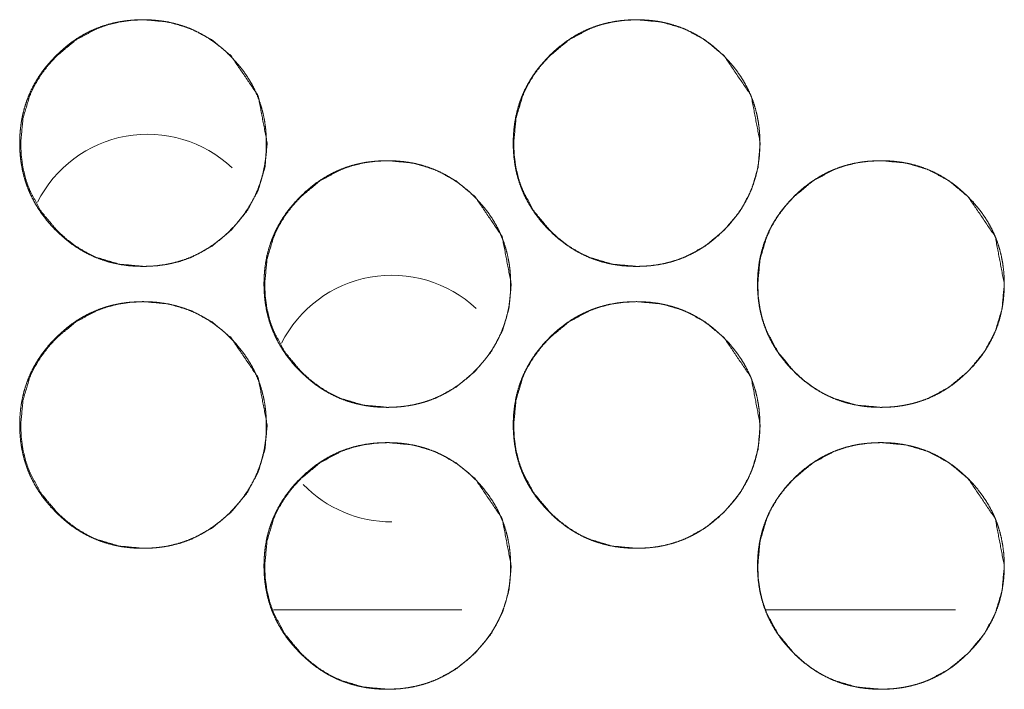
# Model space of a CAD drawing. Units: millimetres. Extents: x -7 to 9780, y -7 to 6404.
# Drawn here: x 4254 to 4282, y 2464 to 2483 of the extents above; entities that cross this region are included whole.
import ezdxf

# ---------------------------------------------------------------- set-up
doc = ezdxf.new("R2010")
doc.units = ezdxf.units.MM
doc.layers.add('Trimetric', color=7, linetype='Continuous')

msp = doc.modelspace()

# ---------------------------------------------------------------- linework, layer by layer
at = {"layer": 'Trimetric', "color": 151, "linetype": 'Continuous', "lineweight": 18}
for p, q in [((4261.651, 2466.688), (4267.001, 2466.688)), ((4275.643, 2466.688), (4281.015, 2466.688))]:
    msp.add_line(p, q, dxfattribs=at)
for centre, start, end in [((4258.083, 2476.688), 46.8169, 153.3431), ((4265.013, 2472.688), 46.8281, 153.3938), ((4265.013, 2472.688), 224.0831, 270)]:
    msp.add_arc(centre, 3.5, start, end, dxfattribs=at)
for points, knots in [([(4261.449, 2479.938), (4261.45, 2479.735), (4261.434, 2479.533), (4261.408, 2479.338), (4261.371, 2479.145), (4261.325, 2478.958), (4261.267, 2478.774), (4261.199, 2478.595), (4261.121, 2478.421), (4261.031, 2478.25), (4260.932, 2478.084), (4260.822, 2477.922), (4260.702, 2477.766), (4260.57, 2477.611), (4260.43, 2477.464), (4260.282, 2477.324), (4260.128, 2477.192), (4259.971, 2477.072), (4259.808, 2476.961), (4259.643, 2476.862), (4259.472, 2476.773), (4259.297, 2476.694), (4259.118, 2476.626), (4258.934, 2476.569), (4258.748, 2476.522), (4258.554, 2476.485), (4258.36, 2476.459), (4258.157, 2476.443), (4257.954, 2476.438), (4257.751, 2476.443), (4257.548, 2476.459), (4257.353, 2476.485), (4257.159, 2476.522), (4256.972, 2476.569), (4256.788, 2476.627), (4256.609, 2476.694), (4256.434, 2476.773), (4256.263, 2476.862), (4256.098, 2476.961), (4255.935, 2477.071), (4255.779, 2477.191), (4255.625, 2477.322), (4255.478, 2477.462), (4255.338, 2477.61), (4255.206, 2477.764), (4255.086, 2477.92), (4254.975, 2478.083), (4254.876, 2478.249), (4254.787, 2478.42), (4254.708, 2478.594), (4254.64, 2478.773), (4254.582, 2478.957), (4254.535, 2479.144), (4254.498, 2479.337), (4254.472, 2479.532), (4254.456, 2479.734), (4254.451, 2479.937), (4254.456, 2480.141), (4254.472, 2480.343), (4254.498, 2480.539), (4254.535, 2480.732), (4254.582, 2480.919), (4254.64, 2481.103), (4254.708, 2481.282), (4254.786, 2481.457), (4254.875, 2481.628), (4254.975, 2481.793), (4255.085, 2481.956), (4255.205, 2482.112), (4255.337, 2482.266), (4255.477, 2482.413), (4255.624, 2482.553), (4255.779, 2482.685), (4255.935, 2482.805), (4256.098, 2482.915), (4256.264, 2483.015), (4256.435, 2483.104), (4256.61, 2483.182), (4256.789, 2483.25), (4256.973, 2483.308), (4257.159, 2483.355), (4257.353, 2483.392), (4257.547, 2483.417), (4257.749, 2483.433), (4257.952, 2483.438), (4258.156, 2483.433), (4258.358, 2483.417), (4258.554, 2483.391), (4258.747, 2483.354), (4258.934, 2483.307), (4259.118, 2483.249), (4259.297, 2483.182), (4259.472, 2483.103), (4259.643, 2483.014), (4259.808, 2482.915), (4259.971, 2482.804), (4260.127, 2482.685), (4260.281, 2482.553), (4260.428, 2482.414), (4260.568, 2482.266), (4260.7, 2482.112), (4260.82, 2481.956), (4260.93, 2481.793), (4261.03, 2481.628), (4261.119, 2481.457), (4261.197, 2481.282), (4261.265, 2481.103), (4261.323, 2480.919), (4261.37, 2480.732), (4261.407, 2480.539), (4261.433, 2480.344), (4261.449, 2480.141), (4261.449, 2479.938)], [0, 0, 0.009213, 0.018429, 0.027356, 0.03628, 0.045023, 0.053773, 0.062459, 0.07114, 0.07989, 0.088644, 0.097565, 0.106501, 0.115716, 0.124944, 0.134177, 0.143408, 0.15235, 0.161294, 0.170048, 0.178804, 0.187496, 0.196187, 0.204935, 0.213679, 0.222605, 0.231525, 0.240741, 0.249946, 0.259182, 0.268428, 0.277363, 0.286318, 0.295077, 0.303826, 0.312525, 0.321213, 0.329953, 0.338699, 0.347626, 0.356543, 0.365748, 0.374949, 0.384187, 0.393424, 0.40236, 0.411302, 0.420062, 0.428818, 0.437513, 0.446204, 0.454955, 0.4637, 0.472625, 0.481546, 0.490755, 0.49996, 0.509203, 0.518434, 0.527378, 0.536317, 0.545078, 0.553831, 0.562522, 0.571217, 0.579967, 0.58872, 0.597635, 0.606565, 0.615775, 0.624987, 0.63422, 0.643463, 0.6524, 0.661344, 0.670111, 0.678867, 0.687556, 0.696244, 0.704992, 0.713736, 0.722661, 0.731581, 0.740781, 0.749987, 0.759222, 0.768453, 0.777405, 0.786345, 0.795106, 0.803854, 0.812539, 0.821245, 0.829984, 0.83873, 0.847658, 0.856578, 0.865784, 0.874996, 0.884213, 0.893428, 0.902364, 0.911292, 0.920046, 0.928802, 0.93749, 0.946181, 0.954939, 0.963685, 0.972619, 0.981556, 0.990779, 1, 1]), ([(4261.476, 2479.938), (4261.412, 2479.24), (4261.22, 2478.595), (4260.901, 2478.003), (4260.452, 2477.464), (4259.913, 2477.015), (4259.321, 2476.694), (4259.005, 2476.582), (4258.676, 2476.502), (4258.335, 2476.454), (4257.979, 2476.438), (4257.28, 2476.502), (4256.635, 2476.694), (4256.333, 2476.838), (4256.044, 2477.014), (4255.768, 2477.222), (4255.506, 2477.462), (4255.057, 2478.002), (4254.736, 2478.594), (4254.624, 2478.91), (4254.544, 2479.24), (4254.496, 2479.582), (4254.48, 2479.937), (4254.544, 2480.637), (4254.736, 2481.282), (4254.88, 2481.585), (4255.056, 2481.874), (4255.264, 2482.15), (4255.504, 2482.413), (4256.044, 2482.862), (4256.636, 2483.182), (4256.952, 2483.294), (4257.28, 2483.374), (4257.622, 2483.422), (4257.977, 2483.438), (4258.676, 2483.374), (4259.321, 2483.181), (4259.912, 2482.862), (4260.45, 2482.414), (4261.219, 2481.282), (4261.476, 2479.938)], [0, 0, 0.031887, 0.062504, 0.093102, 0.12501, 0.156943, 0.187572, 0.202808, 0.218215, 0.233895, 0.250085, 0.282011, 0.312638, 0.327885, 0.34328, 0.358959, 0.375147, 0.407088, 0.43774, 0.452995, 0.468402, 0.484112, 0.500303, 0.532259, 0.562909, 0.57816, 0.593567, 0.609285, 0.625472, 0.657412, 0.68805, 0.703284, 0.718676, 0.73437, 0.750546, 0.782458, 0.813089, 0.84367, 0.875528, 0.93776, 1, 1]), ([(4275.458, 2479.938), (4275.458, 2479.735), (4275.442, 2479.533), (4275.417, 2479.338), (4275.38, 2479.145), (4275.333, 2478.958), (4275.275, 2478.774), (4275.207, 2478.595), (4275.129, 2478.421), (4275.04, 2478.25), (4274.941, 2478.084), (4274.83, 2477.922), (4274.71, 2477.766), (4274.578, 2477.611), (4274.438, 2477.464), (4274.291, 2477.324), (4274.136, 2477.192), (4273.98, 2477.072), (4273.817, 2476.961), (4273.651, 2476.862), (4273.48, 2476.773), (4273.305, 2476.694), (4273.126, 2476.626), (4272.942, 2476.569), (4272.756, 2476.522), (4272.562, 2476.485), (4272.368, 2476.459), (4272.165, 2476.443), (4271.963, 2476.438), (4271.759, 2476.443), (4271.556, 2476.459), (4271.361, 2476.485), (4271.167, 2476.522), (4270.98, 2476.569), (4270.796, 2476.627), (4270.616, 2476.694), (4270.442, 2476.773), (4270.271, 2476.862), (4270.105, 2476.961), (4269.943, 2477.071), (4269.787, 2477.191), (4269.633, 2477.322), (4269.486, 2477.462), (4269.345, 2477.61), (4269.213, 2477.764), (4269.093, 2477.92), (4268.983, 2478.083), (4268.883, 2478.249), (4268.794, 2478.42), (4268.715, 2478.594), (4268.647, 2478.773), (4268.589, 2478.957), (4268.542, 2479.144), (4268.506, 2479.337), (4268.48, 2479.532), (4268.464, 2479.734), (4268.459, 2479.937), (4268.464, 2480.141), (4268.48, 2480.343), (4268.506, 2480.539), (4268.542, 2480.732), (4268.589, 2480.919), (4268.647, 2481.103), (4268.715, 2481.282), (4268.793, 2481.457), (4268.883, 2481.628), (4268.982, 2481.793), (4269.092, 2481.956), (4269.212, 2482.112), (4269.344, 2482.266), (4269.484, 2482.413), (4269.632, 2482.553), (4269.787, 2482.685), (4269.943, 2482.805), (4270.106, 2482.915), (4270.272, 2483.015), (4270.443, 2483.104), (4270.617, 2483.182), (4270.796, 2483.25), (4270.98, 2483.308), (4271.167, 2483.355), (4271.36, 2483.392), (4271.555, 2483.417), (4271.757, 2483.433), (4271.96, 2483.438), (4272.164, 2483.433), (4272.367, 2483.417), (4272.562, 2483.391), (4272.755, 2483.354), (4272.942, 2483.307), (4273.127, 2483.249), (4273.306, 2483.182), (4273.48, 2483.103), (4273.651, 2483.014), (4273.817, 2482.915), (4273.979, 2482.804), (4274.135, 2482.685), (4274.29, 2482.553), (4274.437, 2482.414), (4274.577, 2482.266), (4274.709, 2482.112), (4274.828, 2481.956), (4274.939, 2481.793), (4275.038, 2481.628), (4275.127, 2481.457), (4275.206, 2481.282), (4275.274, 2481.103), (4275.332, 2480.919), (4275.379, 2480.732), (4275.416, 2480.539), (4275.442, 2480.344), (4275.458, 2480.141), (4275.458, 2479.938)], [0, 0, 0.009212, 0.018426, 0.027352, 0.036276, 0.045021, 0.053766, 0.062456, 0.071137, 0.079886, 0.088631, 0.09756, 0.106495, 0.11571, 0.124937, 0.134169, 0.1434, 0.152341, 0.161284, 0.17005, 0.178805, 0.187496, 0.196186, 0.204934, 0.213677, 0.222602, 0.231522, 0.240737, 0.249941, 0.259191, 0.268421, 0.277371, 0.28631, 0.295068, 0.30383, 0.312529, 0.321217, 0.329955, 0.338714, 0.347628, 0.356543, 0.365747, 0.374959, 0.384196, 0.393432, 0.402367, 0.411309, 0.420068, 0.428824, 0.437518, 0.446207, 0.454957, 0.463703, 0.472626, 0.481547, 0.490755, 0.499959, 0.509201, 0.518431, 0.527375, 0.536313, 0.545073, 0.553825, 0.562515, 0.57121, 0.579958, 0.588712, 0.597626, 0.606555, 0.615764, 0.624985, 0.634218, 0.643459, 0.652396, 0.661339, 0.670105, 0.678861, 0.687548, 0.696236, 0.704983, 0.713727, 0.72265, 0.73157, 0.740784, 0.749989, 0.759224, 0.768469, 0.777405, 0.786344, 0.795104, 0.803866, 0.812551, 0.821241, 0.829993, 0.838739, 0.847665, 0.856585, 0.86579, 0.875001, 0.884217, 0.893432, 0.902367, 0.911302, 0.920048, 0.928803, 0.937497, 0.946187, 0.954944, 0.963689, 0.972623, 0.981557, 0.99078, 1, 1]), ([(4275.47, 2479.938), (4275.407, 2479.24), (4275.215, 2478.595), (4274.895, 2478.003), (4274.446, 2477.464), (4273.907, 2477.015), (4273.315, 2476.694), (4272.999, 2476.582), (4272.67, 2476.502), (4272.329, 2476.454), (4271.973, 2476.438), (4271.274, 2476.502), (4270.629, 2476.694), (4270.326, 2476.838), (4270.037, 2477.014), (4269.762, 2477.222), (4269.499, 2477.462), (4269.05, 2478.002), (4268.729, 2478.594), (4268.617, 2478.91), (4268.537, 2479.24), (4268.489, 2479.582), (4268.473, 2479.937), (4268.537, 2480.637), (4268.729, 2481.282), (4268.873, 2481.585), (4269.049, 2481.874), (4269.257, 2482.15), (4269.497, 2482.413), (4270.037, 2482.862), (4270.629, 2483.182), (4270.945, 2483.294), (4271.274, 2483.374), (4271.616, 2483.422), (4271.971, 2483.438), (4272.67, 2483.374), (4273.315, 2483.181), (4273.907, 2482.862), (4274.445, 2482.414), (4275.213, 2481.282), (4275.47, 2479.938)], [0, 0, 0.031883, 0.062497, 0.0931, 0.125005, 0.156934, 0.187574, 0.202808, 0.218199, 0.233893, 0.250082, 0.28202, 0.312644, 0.32789, 0.343283, 0.358973, 0.375159, 0.407097, 0.437747, 0.453, 0.468406, 0.484116, 0.500305, 0.532258, 0.562902, 0.578157, 0.593563, 0.609279, 0.625465, 0.657414, 0.688036, 0.703282, 0.718674, 0.734366, 0.75054, 0.782465, 0.813093, 0.843684, 0.875539, 0.937766, 1, 1]), ([(4268.384, 2475.938), (4268.384, 2475.735), (4268.368, 2475.533), (4268.342, 2475.338), (4268.305, 2475.145), (4268.258, 2474.958), (4268.201, 2474.774), (4268.133, 2474.595), (4268.054, 2474.421), (4267.965, 2474.25), (4267.866, 2474.084), (4267.755, 2473.922), (4267.636, 2473.766), (4267.504, 2473.611), (4267.364, 2473.464), (4267.216, 2473.324), (4267.061, 2473.192), (4266.905, 2473.072), (4266.742, 2472.961), (4266.577, 2472.862), (4266.406, 2472.773), (4266.231, 2472.694), (4266.052, 2472.626), (4265.868, 2472.569), (4265.681, 2472.522), (4265.488, 2472.485), (4265.293, 2472.459), (4265.091, 2472.443), (4264.888, 2472.438), (4264.684, 2472.443), (4264.482, 2472.459), (4264.286, 2472.485), (4264.093, 2472.522), (4263.906, 2472.569), (4263.721, 2472.627), (4263.542, 2472.694), (4263.368, 2472.773), (4263.197, 2472.862), (4263.032, 2472.961), (4262.869, 2473.071), (4262.713, 2473.191), (4262.559, 2473.322), (4262.412, 2473.462), (4262.271, 2473.61), (4262.139, 2473.764), (4262.019, 2473.92), (4261.909, 2474.083), (4261.809, 2474.249), (4261.72, 2474.42), (4261.641, 2474.594), (4261.573, 2474.773), (4261.515, 2474.957), (4261.468, 2475.144), (4261.431, 2475.337), (4261.406, 2475.532), (4261.39, 2475.734), (4261.384, 2475.937), (4261.39, 2476.141), (4261.406, 2476.343), (4261.431, 2476.539), (4261.468, 2476.732), (4261.515, 2476.919), (4261.573, 2477.103), (4261.641, 2477.282), (4261.72, 2477.457), (4261.809, 2477.628), (4261.908, 2477.793), (4262.018, 2477.956), (4262.138, 2478.112), (4262.27, 2478.266), (4262.41, 2478.413), (4262.558, 2478.553), (4262.712, 2478.685), (4262.869, 2478.805), (4263.032, 2478.915), (4263.198, 2479.015), (4263.369, 2479.104), (4263.543, 2479.182), (4263.722, 2479.25), (4263.906, 2479.308), (4264.093, 2479.355), (4264.286, 2479.392), (4264.481, 2479.417), (4264.683, 2479.433), (4264.886, 2479.438), (4265.089, 2479.433), (4265.292, 2479.417), (4265.488, 2479.391), (4265.681, 2479.354), (4265.868, 2479.307), (4266.052, 2479.249), (4266.231, 2479.182), (4266.406, 2479.103), (4266.577, 2479.014), (4266.742, 2478.915), (4266.905, 2478.804), (4267.061, 2478.685), (4267.215, 2478.553), (4267.362, 2478.414), (4267.502, 2478.266), (4267.634, 2478.112), (4267.754, 2477.956), (4267.864, 2477.793), (4267.964, 2477.628), (4268.053, 2477.457), (4268.131, 2477.282), (4268.199, 2477.103), (4268.257, 2476.919), (4268.304, 2476.732), (4268.341, 2476.539), (4268.367, 2476.344), (4268.383, 2476.141), (4268.384, 2475.938)], [0, 0, 0.009213, 0.018428, 0.027355, 0.036278, 0.045024, 0.05377, 0.06246, 0.071141, 0.07989, 0.088636, 0.097565, 0.106491, 0.115716, 0.124933, 0.134166, 0.143408, 0.152349, 0.161293, 0.170046, 0.178802, 0.187493, 0.196183, 0.204931, 0.213689, 0.2226, 0.231535, 0.240735, 0.24994, 0.25919, 0.268421, 0.27737, 0.28631, 0.295069, 0.303831, 0.312516, 0.321218, 0.329957, 0.338702, 0.347629, 0.356545, 0.36575, 0.37495, 0.384188, 0.393425, 0.40236, 0.411302, 0.420061, 0.428824, 0.437512, 0.446202, 0.454953, 0.463698, 0.472625, 0.481544, 0.490752, 0.499957, 0.5092, 0.518431, 0.527372, 0.536313, 0.54507, 0.553827, 0.562517, 0.571212, 0.579962, 0.588707, 0.597636, 0.606551, 0.61577, 0.624981, 0.634214, 0.643456, 0.652393, 0.661337, 0.670103, 0.678858, 0.687547, 0.696234, 0.704982, 0.713726, 0.72265, 0.73157, 0.740784, 0.749989, 0.759225, 0.768455, 0.777406, 0.786346, 0.795104, 0.803854, 0.812553, 0.821244, 0.829983, 0.838742, 0.847656, 0.856577, 0.865781, 0.874993, 0.88421, 0.893435, 0.902361, 0.911296, 0.92005, 0.928805, 0.937494, 0.946184, 0.954941, 0.963687, 0.972621, 0.981557, 0.99078, 1, 1]), ([(4268.403, 2475.938), (4268.339, 2475.24), (4268.148, 2474.595), (4267.827, 2474.003), (4267.379, 2473.464), (4266.84, 2473.015), (4266.248, 2472.694), (4265.932, 2472.582), (4265.603, 2472.502), (4265.261, 2472.454), (4264.906, 2472.438), (4264.207, 2472.502), (4263.562, 2472.694), (4263.259, 2472.838), (4262.97, 2473.014), (4262.694, 2473.222), (4262.432, 2473.462), (4261.983, 2474.002), (4261.663, 2474.594), (4261.55, 2474.91), (4261.47, 2475.24), (4261.422, 2475.582), (4261.406, 2475.937), (4261.47, 2476.637), (4261.662, 2477.282), (4261.806, 2477.585), (4261.982, 2477.874), (4262.19, 2478.15), (4262.431, 2478.413), (4262.97, 2478.862), (4263.562, 2479.182), (4263.878, 2479.294), (4264.207, 2479.374), (4264.549, 2479.422), (4264.904, 2479.438), (4265.603, 2479.374), (4266.248, 2479.182), (4266.839, 2478.862), (4267.378, 2478.414), (4268.146, 2477.282), (4268.403, 2475.938)], [0, 0, 0.031884, 0.062499, 0.093103, 0.125009, 0.156939, 0.187567, 0.202816, 0.218207, 0.233901, 0.250076, 0.282015, 0.31264, 0.327886, 0.34328, 0.358971, 0.375146, 0.407095, 0.437738, 0.452997, 0.468403, 0.484112, 0.500302, 0.532256, 0.562912, 0.578155, 0.59357, 0.609277, 0.625474, 0.657411, 0.688035, 0.703281, 0.718673, 0.734366, 0.750541, 0.782466, 0.813093, 0.843676, 0.875543, 0.937764, 1, 1]), ([(4282.393, 2475.938), (4282.393, 2475.735), (4282.377, 2475.533), (4282.351, 2475.338), (4282.315, 2475.145), (4282.268, 2474.958), (4282.21, 2474.774), (4282.142, 2474.595), (4282.064, 2474.421), (4281.974, 2474.25), (4281.875, 2474.084), (4281.765, 2473.922), (4281.645, 2473.766), (4281.513, 2473.611), (4281.373, 2473.464), (4281.225, 2473.324), (4281.071, 2473.192), (4280.914, 2473.072), (4280.751, 2472.961), (4280.586, 2472.862), (4280.415, 2472.773), (4280.24, 2472.694), (4280.061, 2472.626), (4279.877, 2472.569), (4279.69, 2472.522), (4279.497, 2472.485), (4279.302, 2472.459), (4279.1, 2472.443), (4278.897, 2472.438), (4278.694, 2472.443), (4278.49, 2472.459), (4278.295, 2472.485), (4278.102, 2472.522), (4277.914, 2472.569), (4277.73, 2472.627), (4277.551, 2472.694), (4277.377, 2472.773), (4277.206, 2472.862), (4277.04, 2472.961), (4276.877, 2473.071), (4276.721, 2473.191), (4276.567, 2473.322), (4276.42, 2473.462), (4276.28, 2473.61), (4276.148, 2473.764), (4276.028, 2473.92), (4275.917, 2474.083), (4275.818, 2474.249), (4275.729, 2474.42), (4275.65, 2474.594), (4275.582, 2474.773), (4275.524, 2474.957), (4275.477, 2475.144), (4275.44, 2475.337), (4275.414, 2475.532), (4275.398, 2475.734), (4275.393, 2475.937), (4275.398, 2476.141), (4275.414, 2476.343), (4275.44, 2476.539), (4275.477, 2476.732), (4275.524, 2476.919), (4275.582, 2477.103), (4275.649, 2477.282), (4275.728, 2477.457), (4275.817, 2477.628), (4275.916, 2477.793), (4276.027, 2477.956), (4276.147, 2478.112), (4276.279, 2478.266), (4276.419, 2478.413), (4276.566, 2478.553), (4276.721, 2478.685), (4276.878, 2478.805), (4277.041, 2478.915), (4277.206, 2479.015), (4277.377, 2479.104), (4277.552, 2479.182), (4277.731, 2479.25), (4277.915, 2479.308), (4278.102, 2479.355), (4278.295, 2479.392), (4278.49, 2479.417), (4278.692, 2479.433), (4278.895, 2479.438), (4279.098, 2479.433), (4279.301, 2479.417), (4279.497, 2479.391), (4279.69, 2479.354), (4279.877, 2479.307), (4280.061, 2479.249), (4280.24, 2479.182), (4280.415, 2479.103), (4280.586, 2479.014), (4280.751, 2478.915), (4280.914, 2478.804), (4281.07, 2478.685), (4281.224, 2478.553), (4281.371, 2478.414), (4281.511, 2478.266), (4281.643, 2478.112), (4281.763, 2477.956), (4281.874, 2477.793), (4281.973, 2477.628), (4282.062, 2477.457), (4282.141, 2477.282), (4282.209, 2477.103), (4282.267, 2476.919), (4282.314, 2476.732), (4282.35, 2476.539), (4282.377, 2476.344), (4282.393, 2476.141), (4282.393, 2475.938)], [0, 0, 0.009212, 0.018426, 0.027352, 0.036275, 0.04502, 0.053765, 0.062455, 0.071136, 0.079885, 0.08863, 0.097558, 0.106493, 0.115708, 0.124935, 0.134167, 0.143397, 0.15235, 0.16128, 0.170046, 0.178801, 0.187492, 0.196182, 0.204929, 0.213672, 0.222597, 0.231532, 0.240731, 0.249951, 0.259185, 0.26843, 0.277365, 0.286319, 0.295077, 0.303838, 0.312523, 0.32121, 0.329962, 0.338707, 0.347634, 0.356549, 0.365753, 0.374953, 0.384191, 0.393427, 0.402362, 0.411311, 0.42007, 0.428826, 0.437519, 0.446209, 0.454959, 0.463704, 0.472627, 0.481548, 0.490755, 0.49996, 0.509202, 0.518432, 0.527375, 0.536313, 0.545072, 0.553829, 0.562514, 0.571214, 0.579963, 0.588708, 0.597637, 0.606551, 0.615769, 0.62498, 0.634212, 0.643454, 0.652402, 0.661333, 0.670099, 0.678854, 0.687541, 0.696243, 0.70499, 0.713733, 0.722656, 0.731576, 0.74079, 0.749995, 0.759229, 0.768459, 0.77741, 0.786349, 0.795107, 0.803857, 0.812555, 0.821246, 0.829998, 0.838743, 0.847669, 0.856589, 0.865793, 0.875004, 0.88422, 0.893435, 0.90237, 0.911305, 0.92005, 0.928805, 0.937499, 0.946189, 0.954946, 0.963691, 0.972621, 0.981557, 0.990781, 1, 1]), ([(4282.398, 2475.938), (4282.334, 2475.24), (4282.142, 2474.595), (4281.823, 2474.003), (4281.374, 2473.464), (4280.834, 2473.015), (4280.242, 2472.694), (4279.926, 2472.582), (4279.598, 2472.502), (4279.256, 2472.454), (4278.901, 2472.438), (4278.201, 2472.502), (4277.556, 2472.694), (4277.254, 2472.838), (4276.964, 2473.014), (4276.689, 2473.222), (4276.426, 2473.462), (4275.978, 2474.002), (4275.657, 2474.594), (4275.545, 2474.91), (4275.464, 2475.24), (4275.416, 2475.582), (4275.4, 2475.937), (4275.464, 2476.637), (4275.656, 2477.282), (4275.801, 2477.585), (4275.977, 2477.874), (4276.185, 2478.15), (4276.425, 2478.413), (4276.965, 2478.862), (4277.557, 2479.182), (4277.873, 2479.294), (4278.202, 2479.374), (4278.543, 2479.422), (4278.899, 2479.438), (4279.597, 2479.374), (4280.243, 2479.182), (4280.834, 2478.862), (4281.372, 2478.414), (4282.141, 2477.282), (4282.398, 2475.938)], [0, 0, 0.031883, 0.062497, 0.093092, 0.124996, 0.156936, 0.187562, 0.20281, 0.218201, 0.233894, 0.250083, 0.28202, 0.312643, 0.327888, 0.343281, 0.358971, 0.375157, 0.407093, 0.437742, 0.452995, 0.468404, 0.484112, 0.500301, 0.532252, 0.562906, 0.578154, 0.59356, 0.609275, 0.625461, 0.657409, 0.688044, 0.703275, 0.718681, 0.734358, 0.750547, 0.78247, 0.813095, 0.843677, 0.875542, 0.937767, 1, 1]), ([(4261.449, 2471.938), (4261.45, 2471.735), (4261.434, 2471.533), (4261.408, 2471.338), (4261.371, 2471.145), (4261.325, 2470.958), (4261.267, 2470.774), (4261.199, 2470.595), (4261.121, 2470.421), (4261.031, 2470.25), (4260.932, 2470.084), (4260.822, 2469.922), (4260.702, 2469.766), (4260.57, 2469.611), (4260.43, 2469.464), (4260.282, 2469.324), (4260.128, 2469.192), (4259.971, 2469.072), (4259.808, 2468.961), (4259.643, 2468.862), (4259.472, 2468.773), (4259.297, 2468.694), (4259.118, 2468.626), (4258.934, 2468.569), (4258.748, 2468.522), (4258.554, 2468.485), (4258.36, 2468.459), (4258.157, 2468.443), (4257.954, 2468.438), (4257.751, 2468.443), (4257.548, 2468.459), (4257.353, 2468.485), (4257.159, 2468.522), (4256.972, 2468.569), (4256.788, 2468.627), (4256.609, 2468.694), (4256.434, 2468.773), (4256.263, 2468.862), (4256.098, 2468.961), (4255.935, 2469.071), (4255.779, 2469.191), (4255.625, 2469.322), (4255.478, 2469.462), (4255.338, 2469.61), (4255.206, 2469.764), (4255.086, 2469.921), (4254.975, 2470.083), (4254.876, 2470.249), (4254.787, 2470.42), (4254.708, 2470.594), (4254.64, 2470.773), (4254.582, 2470.957), (4254.535, 2471.144), (4254.498, 2471.337), (4254.472, 2471.532), (4254.456, 2471.734), (4254.451, 2471.937), (4254.456, 2472.141), (4254.472, 2472.343), (4254.498, 2472.539), (4254.535, 2472.732), (4254.582, 2472.919), (4254.64, 2473.103), (4254.708, 2473.282), (4254.786, 2473.457), (4254.875, 2473.628), (4254.975, 2473.793), (4255.085, 2473.956), (4255.205, 2474.112), (4255.337, 2474.266), (4255.477, 2474.413), (4255.624, 2474.553), (4255.779, 2474.685), (4255.935, 2474.805), (4256.098, 2474.915), (4256.264, 2475.015), (4256.435, 2475.104), (4256.61, 2475.182), (4256.789, 2475.25), (4256.973, 2475.308), (4257.159, 2475.355), (4257.353, 2475.392), (4257.547, 2475.417), (4257.749, 2475.433), (4257.952, 2475.438), (4258.156, 2475.433), (4258.358, 2475.417), (4258.554, 2475.391), (4258.747, 2475.354), (4258.934, 2475.307), (4259.118, 2475.249), (4259.297, 2475.182), (4259.472, 2475.103), (4259.643, 2475.014), (4259.808, 2474.915), (4259.971, 2474.804), (4260.127, 2474.685), (4260.281, 2474.553), (4260.428, 2474.414), (4260.568, 2474.266), (4260.7, 2474.112), (4260.82, 2473.956), (4260.93, 2473.793), (4261.03, 2473.628), (4261.119, 2473.457), (4261.197, 2473.282), (4261.265, 2473.103), (4261.323, 2472.919), (4261.37, 2472.732), (4261.407, 2472.539), (4261.433, 2472.344), (4261.449, 2472.141), (4261.449, 2471.938)], [0, 0, 0.009213, 0.018429, 0.027356, 0.03628, 0.045022, 0.053773, 0.062458, 0.07114, 0.07989, 0.088643, 0.097565, 0.106501, 0.115716, 0.124944, 0.134177, 0.143408, 0.15235, 0.161294, 0.170048, 0.178804, 0.187496, 0.196186, 0.204935, 0.213679, 0.222604, 0.231525, 0.24074, 0.249946, 0.259182, 0.268427, 0.277363, 0.286318, 0.295077, 0.303825, 0.312524, 0.321213, 0.329952, 0.338698, 0.347626, 0.356542, 0.365747, 0.374948, 0.384187, 0.393424, 0.402365, 0.411301, 0.420061, 0.428818, 0.437512, 0.446203, 0.454954, 0.4637, 0.472624, 0.481546, 0.490754, 0.499959, 0.509202, 0.518433, 0.527377, 0.536316, 0.545077, 0.55383, 0.562521, 0.571216, 0.579966, 0.588719, 0.597641, 0.606565, 0.615774, 0.624986, 0.63422, 0.643462, 0.652399, 0.661343, 0.67011, 0.678866, 0.687555, 0.696243, 0.704991, 0.713735, 0.722661, 0.731581, 0.74078, 0.749986, 0.759222, 0.768453, 0.777404, 0.786345, 0.795103, 0.803852, 0.81254, 0.821245, 0.829984, 0.83873, 0.847658, 0.856579, 0.865784, 0.874996, 0.884213, 0.893428, 0.902364, 0.911292, 0.920046, 0.928802, 0.93749, 0.946181, 0.954932, 0.963685, 0.972619, 0.981556, 0.990779, 1, 1]), ([(4261.476, 2471.938), (4261.412, 2471.24), (4261.22, 2470.595), (4260.901, 2470.003), (4260.452, 2469.464), (4259.913, 2469.015), (4259.321, 2468.694), (4259.005, 2468.582), (4258.676, 2468.502), (4258.335, 2468.454), (4257.979, 2468.438), (4257.28, 2468.502), (4256.635, 2468.694), (4256.333, 2468.838), (4256.044, 2469.014), (4255.768, 2469.222), (4255.506, 2469.462), (4255.057, 2470.002), (4254.736, 2470.594), (4254.624, 2470.91), (4254.544, 2471.24), (4254.496, 2471.582), (4254.48, 2471.937), (4254.544, 2472.637), (4254.736, 2473.282), (4254.88, 2473.585), (4255.056, 2473.874), (4255.264, 2474.15), (4255.504, 2474.413), (4256.044, 2474.862), (4256.636, 2475.182), (4256.952, 2475.294), (4257.28, 2475.374), (4257.622, 2475.422), (4257.977, 2475.438), (4258.676, 2475.374), (4259.321, 2475.182), (4259.912, 2474.862), (4260.45, 2474.414), (4261.219, 2473.282), (4261.476, 2471.938)], [0, 0, 0.031887, 0.062504, 0.093102, 0.12501, 0.156943, 0.187572, 0.202807, 0.218214, 0.233894, 0.250085, 0.282011, 0.312638, 0.327884, 0.343279, 0.358959, 0.375146, 0.407087, 0.437739, 0.452994, 0.468401, 0.484111, 0.500302, 0.532258, 0.562915, 0.578159, 0.593567, 0.609284, 0.625471, 0.657411, 0.68805, 0.703283, 0.718675, 0.734369, 0.750545, 0.782457, 0.813086, 0.84367, 0.875528, 0.93776, 1, 1]), ([(4275.458, 2471.938), (4275.458, 2471.735), (4275.442, 2471.533), (4275.417, 2471.338), (4275.38, 2471.145), (4275.333, 2470.958), (4275.275, 2470.774), (4275.207, 2470.595), (4275.129, 2470.421), (4275.04, 2470.25), (4274.941, 2470.084), (4274.83, 2469.922), (4274.71, 2469.766), (4274.578, 2469.611), (4274.438, 2469.464), (4274.291, 2469.324), (4274.136, 2469.192), (4273.98, 2469.072), (4273.817, 2468.961), (4273.651, 2468.862), (4273.48, 2468.773), (4273.305, 2468.694), (4273.126, 2468.626), (4272.942, 2468.569), (4272.756, 2468.522), (4272.562, 2468.485), (4272.368, 2468.459), (4272.165, 2468.443), (4271.963, 2468.438), (4271.759, 2468.443), (4271.556, 2468.459), (4271.361, 2468.485), (4271.167, 2468.522), (4270.98, 2468.569), (4270.796, 2468.627), (4270.616, 2468.694), (4270.442, 2468.773), (4270.271, 2468.862), (4270.105, 2468.961), (4269.943, 2469.071), (4269.787, 2469.191), (4269.633, 2469.322), (4269.486, 2469.462), (4269.345, 2469.61), (4269.213, 2469.764), (4269.093, 2469.921), (4268.983, 2470.083), (4268.883, 2470.249), (4268.794, 2470.42), (4268.715, 2470.594), (4268.647, 2470.773), (4268.589, 2470.957), (4268.542, 2471.144), (4268.506, 2471.337), (4268.48, 2471.532), (4268.464, 2471.734), (4268.459, 2471.937), (4268.464, 2472.141), (4268.48, 2472.343), (4268.506, 2472.539), (4268.542, 2472.732), (4268.589, 2472.919), (4268.647, 2473.103), (4268.715, 2473.282), (4268.793, 2473.457), (4268.883, 2473.628), (4268.982, 2473.793), (4269.092, 2473.956), (4269.212, 2474.112), (4269.344, 2474.266), (4269.484, 2474.413), (4269.632, 2474.553), (4269.787, 2474.685), (4269.943, 2474.805), (4270.106, 2474.915), (4270.272, 2475.015), (4270.443, 2475.104), (4270.617, 2475.182), (4270.796, 2475.25), (4270.98, 2475.308), (4271.167, 2475.355), (4271.36, 2475.392), (4271.555, 2475.417), (4271.757, 2475.433), (4271.96, 2475.438), (4272.164, 2475.433), (4272.367, 2475.417), (4272.562, 2475.391), (4272.755, 2475.354), (4272.942, 2475.307), (4273.127, 2475.249), (4273.306, 2475.182), (4273.48, 2475.103), (4273.651, 2475.014), (4273.817, 2474.915), (4273.979, 2474.804), (4274.135, 2474.685), (4274.29, 2474.553), (4274.437, 2474.414), (4274.577, 2474.266), (4274.709, 2474.112), (4274.828, 2473.956), (4274.939, 2473.793), (4275.038, 2473.628), (4275.127, 2473.457), (4275.206, 2473.282), (4275.274, 2473.103), (4275.332, 2472.919), (4275.379, 2472.732), (4275.416, 2472.539), (4275.442, 2472.344), (4275.458, 2472.141), (4275.458, 2471.938)], [0, 0, 0.009212, 0.018426, 0.027352, 0.036276, 0.045021, 0.053766, 0.062456, 0.071137, 0.079886, 0.088631, 0.09756, 0.106495, 0.11571, 0.124937, 0.134169, 0.1434, 0.152341, 0.161284, 0.17005, 0.178805, 0.187496, 0.196186, 0.204934, 0.213677, 0.222602, 0.231522, 0.240736, 0.249941, 0.259191, 0.268421, 0.27737, 0.28631, 0.295068, 0.30383, 0.312528, 0.321216, 0.329955, 0.338713, 0.347627, 0.356543, 0.365747, 0.374958, 0.384196, 0.393432, 0.402373, 0.411308, 0.420067, 0.428823, 0.437517, 0.446207, 0.454957, 0.463702, 0.472625, 0.481546, 0.490754, 0.499958, 0.5092, 0.51843, 0.527374, 0.536312, 0.545072, 0.553824, 0.562514, 0.571209, 0.579957, 0.58871, 0.597631, 0.606554, 0.615763, 0.624984, 0.634217, 0.643459, 0.652395, 0.661338, 0.670104, 0.67886, 0.687547, 0.696235, 0.704982, 0.713726, 0.722651, 0.731569, 0.740783, 0.749988, 0.759223, 0.768468, 0.777404, 0.786344, 0.795101, 0.803863, 0.812551, 0.821242, 0.829994, 0.838739, 0.847665, 0.856585, 0.86579, 0.875001, 0.884217, 0.893432, 0.902367, 0.911302, 0.920048, 0.928803, 0.937497, 0.946187, 0.954937, 0.963689, 0.972623, 0.981557, 0.99078, 1, 1]), ([(4275.47, 2471.938), (4275.407, 2471.24), (4275.215, 2470.595), (4274.895, 2470.003), (4274.446, 2469.464), (4273.907, 2469.015), (4273.315, 2468.694), (4272.999, 2468.582), (4272.67, 2468.502), (4272.329, 2468.454), (4271.973, 2468.438), (4271.274, 2468.502), (4270.629, 2468.694), (4270.326, 2468.838), (4270.037, 2469.014), (4269.762, 2469.222), (4269.499, 2469.462), (4269.05, 2470.002), (4268.729, 2470.594), (4268.617, 2470.91), (4268.537, 2471.24), (4268.489, 2471.582), (4268.473, 2471.937), (4268.537, 2472.637), (4268.729, 2473.282), (4268.873, 2473.585), (4269.049, 2473.874), (4269.257, 2474.15), (4269.497, 2474.413), (4270.037, 2474.862), (4270.629, 2475.182), (4270.945, 2475.294), (4271.274, 2475.374), (4271.616, 2475.422), (4271.971, 2475.438), (4272.67, 2475.374), (4273.315, 2475.182), (4273.907, 2474.862), (4274.445, 2474.414), (4275.213, 2473.282), (4275.47, 2471.938)], [0, 0, 0.031883, 0.062497, 0.0931, 0.125004, 0.156934, 0.187574, 0.202808, 0.218199, 0.233893, 0.250082, 0.28202, 0.312643, 0.327889, 0.343282, 0.358972, 0.375159, 0.407096, 0.437746, 0.452999, 0.468405, 0.484115, 0.500304, 0.532257, 0.562908, 0.578157, 0.593563, 0.609278, 0.625465, 0.657413, 0.688035, 0.703281, 0.718673, 0.734365, 0.750539, 0.782463, 0.813089, 0.843685, 0.875539, 0.937766, 1, 1]), ([(4268.384, 2467.938), (4268.384, 2467.735), (4268.368, 2467.533), (4268.342, 2467.338), (4268.305, 2467.145), (4268.258, 2466.958), (4268.201, 2466.774), (4268.133, 2466.595), (4268.054, 2466.421), (4267.965, 2466.25), (4267.866, 2466.084), (4267.755, 2465.922), (4267.636, 2465.766), (4267.504, 2465.611), (4267.364, 2465.464), (4267.216, 2465.324), (4267.061, 2465.192), (4266.905, 2465.072), (4266.742, 2464.961), (4266.577, 2464.862), (4266.406, 2464.773), (4266.231, 2464.694), (4266.052, 2464.626), (4265.868, 2464.569), (4265.681, 2464.522), (4265.488, 2464.485), (4265.293, 2464.459), (4265.091, 2464.443), (4264.888, 2464.438), (4264.684, 2464.443), (4264.482, 2464.459), (4264.286, 2464.485), (4264.093, 2464.522), (4263.906, 2464.569), (4263.721, 2464.627), (4263.542, 2464.694), (4263.368, 2464.773), (4263.197, 2464.862), (4263.032, 2464.961), (4262.869, 2465.071), (4262.713, 2465.191), (4262.559, 2465.322), (4262.412, 2465.462), (4262.271, 2465.61), (4262.139, 2465.764), (4262.019, 2465.921), (4261.909, 2466.083), (4261.809, 2466.249), (4261.72, 2466.42), (4261.641, 2466.594), (4261.573, 2466.773), (4261.515, 2466.957), (4261.468, 2467.144), (4261.431, 2467.337), (4261.406, 2467.532), (4261.39, 2467.734), (4261.384, 2467.937), (4261.39, 2468.141), (4261.406, 2468.343), (4261.431, 2468.539), (4261.468, 2468.732), (4261.515, 2468.919), (4261.573, 2469.103), (4261.641, 2469.282), (4261.72, 2469.457), (4261.809, 2469.628), (4261.908, 2469.793), (4262.018, 2469.956), (4262.138, 2470.112), (4262.27, 2470.266), (4262.41, 2470.413), (4262.558, 2470.553), (4262.712, 2470.685), (4262.869, 2470.805), (4263.032, 2470.915), (4263.198, 2471.015), (4263.369, 2471.104), (4263.543, 2471.182), (4263.722, 2471.25), (4263.906, 2471.308), (4264.093, 2471.355), (4264.286, 2471.392), (4264.481, 2471.417), (4264.683, 2471.433), (4264.886, 2471.438), (4265.089, 2471.433), (4265.292, 2471.417), (4265.488, 2471.391), (4265.681, 2471.354), (4265.868, 2471.307), (4266.052, 2471.249), (4266.231, 2471.182), (4266.406, 2471.103), (4266.577, 2471.014), (4266.742, 2470.915), (4266.905, 2470.804), (4267.061, 2470.685), (4267.215, 2470.553), (4267.362, 2470.414), (4267.502, 2470.266), (4267.634, 2470.112), (4267.754, 2469.956), (4267.864, 2469.793), (4267.964, 2469.628), (4268.053, 2469.457), (4268.131, 2469.282), (4268.199, 2469.103), (4268.257, 2468.919), (4268.304, 2468.732), (4268.341, 2468.539), (4268.367, 2468.344), (4268.383, 2468.141), (4268.384, 2467.938)], [0, 0, 0.009212, 0.018428, 0.027355, 0.036278, 0.045024, 0.05377, 0.06246, 0.071141, 0.07989, 0.088636, 0.097565, 0.106491, 0.115716, 0.124933, 0.134166, 0.143408, 0.152345, 0.161292, 0.170046, 0.178801, 0.187493, 0.196183, 0.204931, 0.213689, 0.2226, 0.231535, 0.240734, 0.249939, 0.25919, 0.26842, 0.27737, 0.28631, 0.295068, 0.30383, 0.312515, 0.321217, 0.329956, 0.338702, 0.347629, 0.356545, 0.365749, 0.37495, 0.384188, 0.393424, 0.402365, 0.411301, 0.420061, 0.428823, 0.437511, 0.446202, 0.454952, 0.463697, 0.472624, 0.481543, 0.490751, 0.499964, 0.509199, 0.51843, 0.527371, 0.536313, 0.545069, 0.553826, 0.562517, 0.571212, 0.579961, 0.588706, 0.597635, 0.60655, 0.615769, 0.62498, 0.634213, 0.643455, 0.652392, 0.661336, 0.670102, 0.678858, 0.687546, 0.696233, 0.704981, 0.713725, 0.72265, 0.731569, 0.740784, 0.749989, 0.759224, 0.768455, 0.777405, 0.786345, 0.795104, 0.803852, 0.812553, 0.821244, 0.829983, 0.838742, 0.847656, 0.856577, 0.865781, 0.874993, 0.88421, 0.893435, 0.902361, 0.911296, 0.92005, 0.928805, 0.937493, 0.946184, 0.954934, 0.963687, 0.972621, 0.981557, 0.99078, 1, 1]), ([(4268.403, 2467.938), (4268.339, 2467.24), (4268.148, 2466.595), (4267.827, 2466.003), (4267.379, 2465.464), (4266.84, 2465.015), (4266.248, 2464.694), (4265.932, 2464.582), (4265.603, 2464.502), (4265.261, 2464.454), (4264.906, 2464.438), (4264.207, 2464.502), (4263.562, 2464.694), (4263.259, 2464.838), (4262.97, 2465.014), (4262.694, 2465.222), (4262.432, 2465.462), (4261.983, 2466.002), (4261.663, 2466.594), (4261.55, 2466.91), (4261.47, 2467.24), (4261.422, 2467.582), (4261.406, 2467.937), (4261.47, 2468.637), (4261.662, 2469.282), (4261.806, 2469.585), (4261.982, 2469.874), (4262.19, 2470.15), (4262.431, 2470.413), (4262.97, 2470.862), (4263.562, 2471.182), (4263.878, 2471.294), (4264.207, 2471.374), (4264.549, 2471.422), (4264.904, 2471.438), (4265.603, 2471.374), (4266.248, 2471.182), (4266.839, 2470.862), (4267.378, 2470.414), (4268.146, 2469.282), (4268.403, 2467.938)], [0, 0, 0.031884, 0.062499, 0.093103, 0.125009, 0.156939, 0.187567, 0.202816, 0.218207, 0.233901, 0.250076, 0.282015, 0.31264, 0.327886, 0.34328, 0.358971, 0.375146, 0.407095, 0.437738, 0.452997, 0.468403, 0.484112, 0.50031, 0.532256, 0.562912, 0.578155, 0.59357, 0.609277, 0.625474, 0.657411, 0.688035, 0.703281, 0.718673, 0.734366, 0.750541, 0.782466, 0.813093, 0.843676, 0.875543, 0.937764, 1, 1]), ([(4282.393, 2467.938), (4282.393, 2467.735), (4282.377, 2467.533), (4282.351, 2467.338), (4282.315, 2467.145), (4282.268, 2466.958), (4282.21, 2466.774), (4282.142, 2466.595), (4282.064, 2466.421), (4281.974, 2466.25), (4281.875, 2466.084), (4281.765, 2465.922), (4281.645, 2465.766), (4281.513, 2465.611), (4281.373, 2465.464), (4281.225, 2465.324), (4281.071, 2465.192), (4280.914, 2465.072), (4280.751, 2464.961), (4280.586, 2464.862), (4280.415, 2464.773), (4280.24, 2464.694), (4280.061, 2464.626), (4279.877, 2464.569), (4279.69, 2464.522), (4279.497, 2464.485), (4279.302, 2464.459), (4279.1, 2464.443), (4278.897, 2464.438), (4278.694, 2464.443), (4278.49, 2464.459), (4278.295, 2464.485), (4278.102, 2464.522), (4277.914, 2464.569), (4277.73, 2464.627), (4277.551, 2464.694), (4277.377, 2464.773), (4277.206, 2464.862), (4277.04, 2464.961), (4276.877, 2465.071), (4276.721, 2465.191), (4276.567, 2465.322), (4276.42, 2465.462), (4276.28, 2465.61), (4276.148, 2465.764), (4276.028, 2465.921), (4275.917, 2466.083), (4275.818, 2466.249), (4275.729, 2466.42), (4275.65, 2466.594), (4275.582, 2466.773), (4275.524, 2466.957), (4275.477, 2467.144), (4275.44, 2467.337), (4275.414, 2467.532), (4275.398, 2467.734), (4275.393, 2467.937), (4275.398, 2468.141), (4275.414, 2468.343), (4275.44, 2468.539), (4275.477, 2468.732), (4275.524, 2468.919), (4275.582, 2469.103), (4275.649, 2469.282), (4275.728, 2469.457), (4275.817, 2469.628), (4275.916, 2469.793), (4276.027, 2469.956), (4276.147, 2470.112), (4276.279, 2470.266), (4276.419, 2470.413), (4276.566, 2470.553), (4276.721, 2470.685), (4276.878, 2470.805), (4277.041, 2470.915), (4277.206, 2471.015), (4277.377, 2471.104), (4277.552, 2471.182), (4277.731, 2471.25), (4277.915, 2471.308), (4278.102, 2471.355), (4278.295, 2471.392), (4278.49, 2471.417), (4278.692, 2471.433), (4278.895, 2471.438), (4279.098, 2471.433), (4279.301, 2471.417), (4279.497, 2471.391), (4279.69, 2471.354), (4279.877, 2471.307), (4280.061, 2471.249), (4280.24, 2471.182), (4280.415, 2471.103), (4280.586, 2471.014), (4280.751, 2470.915), (4280.914, 2470.804), (4281.07, 2470.685), (4281.224, 2470.553), (4281.371, 2470.414), (4281.511, 2470.266), (4281.643, 2470.112), (4281.763, 2469.956), (4281.874, 2469.793), (4281.973, 2469.628), (4282.062, 2469.457), (4282.141, 2469.282), (4282.209, 2469.103), (4282.267, 2468.919), (4282.314, 2468.732), (4282.35, 2468.539), (4282.377, 2468.344), (4282.393, 2468.141), (4282.393, 2467.938)], [0, 0, 0.009212, 0.018426, 0.027352, 0.036275, 0.04502, 0.053765, 0.062455, 0.071136, 0.079885, 0.08863, 0.097558, 0.106493, 0.115708, 0.124934, 0.134167, 0.143397, 0.152345, 0.16128, 0.170046, 0.178801, 0.187492, 0.196181, 0.204929, 0.213672, 0.222597, 0.231531, 0.240731, 0.24995, 0.259185, 0.26843, 0.277364, 0.286318, 0.295076, 0.303838, 0.312522, 0.32121, 0.329962, 0.338707, 0.347633, 0.356549, 0.365753, 0.374953, 0.38419, 0.393426, 0.402367, 0.41131, 0.42007, 0.428825, 0.437519, 0.446208, 0.454958, 0.463703, 0.472627, 0.481547, 0.490755, 0.499967, 0.509201, 0.518431, 0.527374, 0.536312, 0.545072, 0.553828, 0.562513, 0.571213, 0.579962, 0.588707, 0.597636, 0.60655, 0.615768, 0.624979, 0.634212, 0.643453, 0.652401, 0.661332, 0.670098, 0.678853, 0.687541, 0.696242, 0.704989, 0.713732, 0.722657, 0.731576, 0.740789, 0.749994, 0.759229, 0.768459, 0.777409, 0.786349, 0.795106, 0.803854, 0.812555, 0.821246, 0.829998, 0.838743, 0.847669, 0.856589, 0.865793, 0.875004, 0.88422, 0.893435, 0.90237, 0.911305, 0.92005, 0.928805, 0.937499, 0.946189, 0.954938, 0.963691, 0.972621, 0.981557, 0.990781, 1, 1]), ([(4282.398, 2467.938), (4282.334, 2467.24), (4282.142, 2466.595), (4281.823, 2466.003), (4281.374, 2465.464), (4280.834, 2465.015), (4280.242, 2464.694), (4279.926, 2464.582), (4279.598, 2464.502), (4279.256, 2464.454), (4278.901, 2464.438), (4278.201, 2464.502), (4277.556, 2464.694), (4277.254, 2464.838), (4276.964, 2465.014), (4276.689, 2465.222), (4276.426, 2465.462), (4275.978, 2466.002), (4275.657, 2466.594), (4275.545, 2466.91), (4275.464, 2467.24), (4275.416, 2467.582), (4275.4, 2467.937), (4275.464, 2468.637), (4275.656, 2469.282), (4275.801, 2469.585), (4275.977, 2469.874), (4276.185, 2470.15), (4276.425, 2470.413), (4276.965, 2470.862), (4277.557, 2471.182), (4277.873, 2471.294), (4278.202, 2471.374), (4278.543, 2471.422), (4278.899, 2471.438), (4279.597, 2471.374), (4280.243, 2471.182), (4280.834, 2470.862), (4281.372, 2470.414), (4282.141, 2469.282), (4282.398, 2467.938)], [0, 0, 0.031883, 0.062497, 0.093092, 0.124996, 0.156936, 0.187562, 0.20281, 0.218201, 0.233894, 0.250083, 0.28202, 0.312643, 0.327888, 0.343281, 0.358971, 0.375157, 0.407093, 0.437742, 0.452995, 0.468404, 0.484112, 0.500308, 0.532252, 0.562906, 0.578154, 0.59356, 0.609275, 0.625461, 0.657409, 0.688044, 0.703275, 0.718681, 0.734358, 0.750547, 0.78247, 0.813095, 0.843677, 0.875542, 0.937767, 1, 1])]:
    msp.add_open_spline(points, degree=1, knots=knots, dxfattribs=at)

doc.saveas('drawing.dxf')
